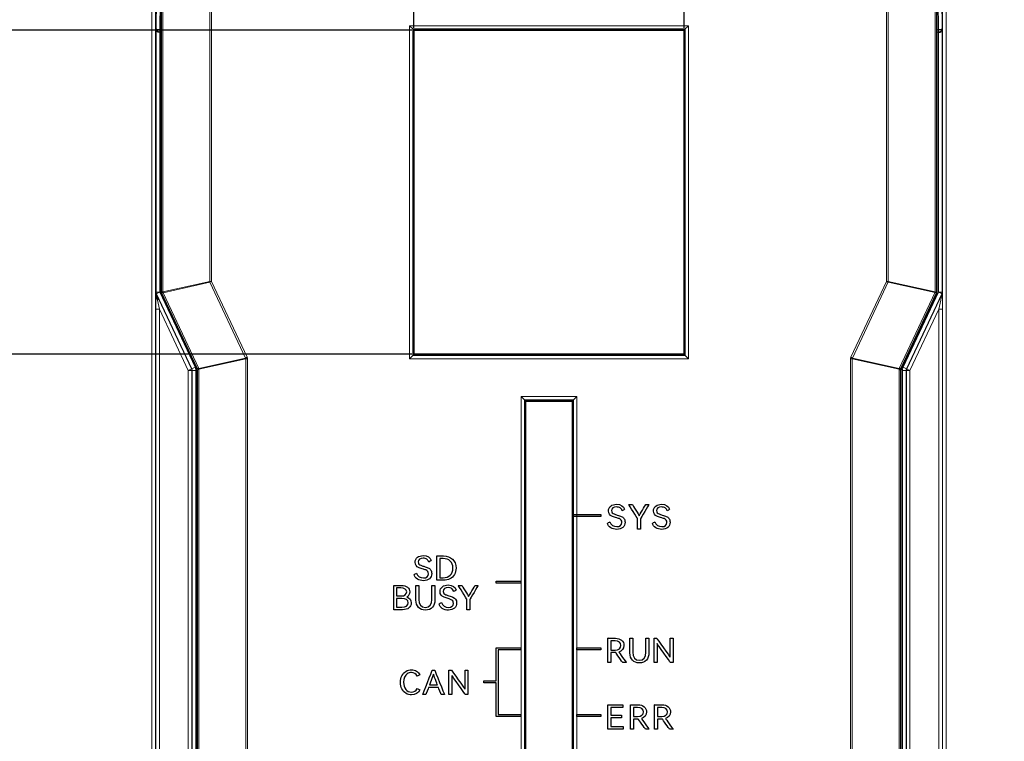
# Model space of a CAD drawing. Units: millimetres. Extents: x 34 to 454, y -15 to 282.
# Drawn here: x 178 to 206, y 135 to 155 of the extents above; entities that cross this region are included whole.
import ezdxf

# ---------------------------------------------------------------- set-up
doc = ezdxf.new("R2010")
doc.units = ezdxf.units.MM
doc.header["$MEASUREMENT"] = 0
doc.layers.add('图层0000', color=7, linetype='Continuous', lineweight=25)
doc.layers.add('标注', color=3, linetype='Continuous')
doc.dimstyles.get("Standard").update_dxf_attribs({"dimtxt": 0.18, "dimasz": 0.18, "dimexe": 0.18, "dimexo": 0.0625, "dimgap": 0.09, "dimtad": 1, "dimlfac": 2, "dimzin": 0, "dimdsep": 46, "dimtxsty": 'Standard', "dimcen": 0.09, "dimadec": 0, "dimazin": 0, "dimtfac": 1, "dimtdec": 4, "dimtofl": 0, "dimtmove": 0, "dimatfit": 3, "dimfxl": 1, "dimtolj": 1, "dimtzin": 0, "dimarcsym": 0})

# ---------------------------------------------------------------- blocks, each defined once
blk = doc.blocks.new('*D7')
at = {"layer": 'Defpoints', "color": 0}
for p in [(196.692, 161.659), (189.192, 154.453), (196.692, 154.453)]:
    blk.add_point(p, dxfattribs=at)
at = {"layer": '标注', "color": 0, "lineweight": -2}
for p, q in [((189.192, 154.515), (189.192, 161.839)), ((191.192, 161.659), (194.692, 161.659)), ((196.692, 154.516), (196.692, 161.839)), ((196.692, 161.659), (205.586, 161.659))]:
    blk.add_line(p, q, dxfattribs=at)
at = {"layer": '标注', "color": 0}
for points in [[(191.192, 161.993), (191.192, 161.326), (189.192, 161.659)], [(194.692, 161.326), (194.692, 161.993), (196.692, 161.659)]]:
    blk.add_solid(points, dxfattribs=at)
at = {"layer": '标注', "color": 0, "insert": (202.139, 163.014), "char_height": 2.5, "attachment_point": 5}
blk.add_mtext('\\A1;15.0', dxfattribs=at)
blk = doc.blocks.new('*D8')
at = {"layer": 'Defpoints', "color": 0}
for p in [(189.192, 154.453), (164.453, 145.453), (189.192, 145.453)]:
    blk.add_point(p, dxfattribs=at)
at = {"layer": '标注', "color": 0, "lineweight": -2}
for p, q in [((189.13, 154.453), (164.273, 154.453)), ((164.453, 152.453), (164.453, 147.453)), ((189.13, 145.453), (164.273, 145.453)), ((164.453, 145.453), (164.453, 136.559))]:
    blk.add_line(p, q, dxfattribs=at)
at = {"layer": '标注', "color": 0}
for points in [[(164.787, 152.453), (164.12, 152.453), (164.453, 154.453)], [(164.12, 147.453), (164.787, 147.453), (164.453, 145.453)]]:
    blk.add_solid(points, dxfattribs=at)
at = {"layer": '标注', "color": 0, "insert": (163.099, 140.006), "char_height": 2.5, "attachment_point": 5, "rotation": 90}
blk.add_mtext('\\A1;18.0', dxfattribs=at)

msp = doc.modelspace()

# ---------------------------------------------------------------- linework, layer by layer
at = {"color": 7, "lineweight": 13}
for p, q in [((181.916, 108.262), (181.916, 158.062)), ((182.016, 108.262), (182.016, 158.062)), ((182.219, 158.147), (182.219, 147.185)), ((203.665, 147.174), (203.665, 158.147)), ((203.874, 158.062), (203.874, 108.262)), ((203.974, 158.062), (203.974, 108.262)), ((183.52, 147.475), (183.52, 158.046)), ((183.567, 147.475), (183.567, 158.012)), ((202.316, 158.012), (202.316, 147.475)), ((202.364, 158.046), (202.364, 147.465)), ((182.021, 146.709), (182.021, 119.616)), ((182.121, 119.616), (182.121, 146.708)), ((203.769, 146.708), (203.769, 119.616)), ((203.869, 119.616), (203.869, 146.708)), ((184.52, 120.996), (184.52, 145.329)), ((184.567, 120.996), (184.567, 145.329)), ((201.316, 145.329), (201.316, 120.996)), ((201.364, 145.329), (201.364, 120.996)), ((182.923, 121.32), (182.923, 145.004)), ((183.023, 145.004), (183.023, 121.32)), ((183.032, 125.681), (183.032, 145.006)), ((183.132, 145.006), (183.132, 125.685)), ((183.219, 145.038), (183.219, 121.286)), ((202.665, 121.286), (202.665, 145.038)), ((202.758, 125.685), (202.758, 145.006)), ((202.858, 125.681), (202.858, 145.006)), ((202.867, 145.004), (202.867, 121.32)), ((202.967, 145.004), (202.967, 121.32)), ((192.167, 121.028), (192.167, 144.278)), ((193.717, 144.278), (193.717, 121.028))]:
    msp.add_line(p, q, dxfattribs=at)
at = {"color": 7, "lineweight": 35, "ltscale": 0.465659}
msp.add_line((182.167, 147.162), (182.167, 156.475), dxfattribs=at)
at = {"color": 7, "lineweight": 35, "ltscale": 0.464541}
msp.add_line((203.717, 156.475), (203.717, 147.185), dxfattribs=at)
at = {"color": 7, "lineweight": 13, "ltscale": 0.042501}
for p, q in [((182.04, 155.328), (182.032, 154.478)), ((203.858, 154.478), (203.851, 155.328))]:
    msp.add_line(p, q, dxfattribs=at)
at = {"color": 7, "lineweight": 13, "ltscale": 0.039572}
for p, q in [((182.133, 154.465), (182.14, 155.257)), ((203.751, 155.257), (203.758, 154.465))]:
    msp.add_line(p, q, dxfattribs=at)
at = {"color": 7, "lineweight": 13, "ltscale": 0.3875}
for p, q in [((189.067, 154.578), (196.817, 154.578)), ((196.817, 145.328), (189.067, 145.328))]:
    msp.add_line(p, q, dxfattribs=at)
at = {"color": 7, "lineweight": 13, "ltscale": 0.4625}
for p, q in [((189.067, 145.328), (189.067, 154.578)), ((196.817, 154.578), (196.817, 145.328))]:
    msp.add_line(p, q, dxfattribs=at)
at = {"color": 7, "lineweight": 35, "ltscale": 0.00707}
for p, q in [((189.067, 154.578), (189.167, 154.478)), ((189.067, 145.328), (189.167, 145.428))]:
    msp.add_line(p, q, dxfattribs=at)
at = {"color": 7, "lineweight": 35, "ltscale": 0.007071}
for p, q in [((196.717, 154.478), (196.817, 154.578)), ((196.717, 145.428), (196.817, 145.328)), ((192.267, 144.178), (192.167, 144.278)), ((193.617, 144.178), (193.717, 144.278))]:
    msp.add_line(p, q, dxfattribs=at)
at = {"color": 7, "lineweight": 13, "ltscale": 0.365074}
for p, q in [((182.032, 154.478), (182.032, 147.176)), ((203.858, 147.176), (203.858, 154.478))]:
    msp.add_line(p, q, dxfattribs=at)
at = {"color": 7, "lineweight": 13, "ltscale": 0.003535}
for p, q in [((182.132, 154.395), (182.133, 154.465)), ((203.758, 154.395), (203.758, 154.465))]:
    msp.add_line(p, q, dxfattribs=at)
at = {"color": 7, "lineweight": 13, "ltscale": 0.360932}
for p, q in [((182.132, 147.176), (182.132, 154.395)), ((203.758, 154.395), (203.758, 147.176))]:
    msp.add_line(p, q, dxfattribs=at)
at = {"color": 7, "lineweight": 13, "ltscale": 0.001735}
msp.add_line((182.167, 154.395), (182.132, 154.395), dxfattribs=at)
at = {"color": 7, "lineweight": 13, "ltscale": 0.001723}
msp.add_line((182.133, 154.465), (182.167, 154.465), dxfattribs=at)
at = {"color": 7, "lineweight": 35, "ltscale": 0.377501}
for p, q in [((196.717, 154.478), (189.167, 154.478)), ((189.167, 145.428), (196.717, 145.428))]:
    msp.add_line(p, q, dxfattribs=at)
at = {"color": 7, "lineweight": 35, "ltscale": 0.4525}
for p, q in [((189.167, 154.478), (189.167, 145.428)), ((196.717, 145.428), (196.717, 154.478))]:
    msp.add_line(p, q, dxfattribs=at)
at = {"color": 7, "lineweight": 35, "ltscale": 0.001757}
for p, q in [((189.167, 154.478), (189.192, 154.453)), ((192.267, 144.178), (192.292, 144.153))]:
    msp.add_line(p, q, dxfattribs=at)
at = {"color": 7, "lineweight": 35, "ltscale": 0.45}
for p, q in [((189.192, 154.453), (189.192, 145.453)), ((196.692, 145.453), (196.692, 154.453))]:
    msp.add_line(p, q, dxfattribs=at)
at = {"color": 7, "lineweight": 35, "ltscale": 0.375}
for p, q in [((196.692, 154.453), (189.192, 154.453)), ((189.192, 145.453), (196.692, 145.453))]:
    msp.add_line(p, q, dxfattribs=at)
at = {"color": 7, "lineweight": 35, "ltscale": 0.001756}
for p, q in [((196.717, 154.478), (196.692, 154.453)), ((189.192, 145.453), (189.167, 145.428))]:
    msp.add_line(p, q, dxfattribs=at)
at = {"color": 7, "lineweight": 13, "ltscale": 0.002028}
msp.add_line((203.717, 154.465), (203.758, 154.465), dxfattribs=at)
at = {"color": 7, "lineweight": 13, "ltscale": 0.00204}
msp.add_line((203.758, 154.395), (203.717, 154.395), dxfattribs=at)
at = {"color": 7, "lineweight": 13, "ltscale": 0.06663}
for p, q in [((182.219, 147.185), (183.52, 147.475)), ((183.524, 147.455), (182.224, 147.164)), ((184.52, 145.329), (183.219, 145.038)), ((202.665, 145.038), (201.364, 145.329))]:
    msp.add_line(p, q, dxfattribs=at)
at = {"color": 7, "lineweight": 13, "ltscale": 0.001575}
msp.add_line((183.52, 147.475), (183.551, 147.475), dxfattribs=at)
at = {"color": 7, "lineweight": 13, "ltscale": 0.002395}
for p, q in [((183.524, 147.455), (183.567, 147.475)), ((184.515, 145.349), (184.558, 145.37)), ((201.326, 145.37), (201.369, 145.349))]:
    msp.add_line(p, q, dxfattribs=at)
at = {"color": 7, "lineweight": 13, "ltscale": 0.116356}
msp.add_line((184.515, 145.349), (183.524, 147.455), dxfattribs=at)
at = {"color": 7, "lineweight": 13, "ltscale": 0.000819397}
msp.add_line((183.551, 147.475), (183.567, 147.475), dxfattribs=at)
at = {"color": 7, "lineweight": 13, "ltscale": 0.116357}
for p, q in [((184.558, 145.37), (183.567, 147.475)), ((202.316, 147.475), (201.326, 145.37)), ((182.224, 147.164), (183.215, 145.058))]:
    msp.add_line(p, q, dxfattribs=at)
at = {"color": 7, "lineweight": 13, "ltscale": 0.116891}
msp.add_line((202.364, 147.465), (201.369, 145.349), dxfattribs=at)
at = {"color": 7, "lineweight": 35, "ltscale": 0.002453}
msp.add_line((202.364, 147.465), (202.316, 147.475), dxfattribs=at)
at = {"color": 7, "lineweight": 35, "ltscale": 0.06663}
msp.add_line((203.665, 147.174), (202.364, 147.465), dxfattribs=at)
at = {"color": 7, "lineweight": 13, "ltscale": 0.01015}
for p, q in [((182.023, 147.174), (182.022, 146.971)), ((203.869, 146.971), (203.867, 147.174))]:
    msp.add_line(p, q, dxfattribs=at)
at = {"color": 7, "lineweight": 13, "ltscale": 0.000470697}
for p, q in [((182.032, 147.176), (182.023, 147.174)), ((203.867, 147.174), (203.858, 147.176)), ((183.032, 145.006), (183.023, 145.004)), ((202.858, 145.006), (202.867, 145.004))]:
    msp.add_line(p, q, dxfattribs=at)
at = {"color": 7, "lineweight": 13, "ltscale": 0.000556946}
for p, q in [((182.032, 147.176), (182.043, 147.176)), ((202.878, 145.004), (202.867, 145.004))]:
    msp.add_line(p, q, dxfattribs=at)
at = {"color": 7, "lineweight": 13, "ltscale": 0.000469041}
msp.add_line((182.032, 147.131), (182.042, 147.133), dxfattribs=at)
at = {"color": 7, "lineweight": 35, "ltscale": 0.008576}
msp.add_line((182.067, 146.963), (182.032, 147.131), dxfattribs=at)
at = {"color": 7, "lineweight": 13, "ltscale": 0.115191}
for p, q in [((183.013, 145.047), (182.032, 147.131)), ((202.777, 145.091), (203.758, 147.176)), ((203.849, 147.133), (202.868, 145.049)), ((202.877, 145.047), (203.858, 147.131))]:
    msp.add_line(p, q, dxfattribs=at)
at = {"color": 7, "lineweight": 13, "ltscale": 0.000708514}
msp.add_line((182.042, 147.133), (182.054, 147.139), dxfattribs=at)
at = {"color": 7, "lineweight": 13, "ltscale": 0.115192}
for p, q in [((183.023, 145.049), (182.042, 147.133)), ((182.132, 147.176), (183.113, 145.091))]:
    msp.add_line(p, q, dxfattribs=at)
at = {"color": 7, "lineweight": 13, "ltscale": 0.004442}
for p, q in [((182.043, 147.176), (182.132, 147.176)), ((202.967, 145.004), (202.878, 145.004))]:
    msp.add_line(p, q, dxfattribs=at)
at = {"color": 7, "lineweight": 13, "ltscale": 0.004292}
for p, q in [((182.054, 147.139), (182.132, 147.176)), ((203.758, 147.176), (203.844, 147.176)), ((202.967, 145.004), (202.89, 145.041))]:
    msp.add_line(p, q, dxfattribs=at)
at = {"color": 7, "lineweight": 35, "ltscale": 0.002212}
msp.add_line((182.21, 147.172), (182.167, 147.162), dxfattribs=at)
at = {"color": 7, "lineweight": 35, "ltscale": 0.116309}
msp.add_line((183.157, 145.057), (182.167, 147.162), dxfattribs=at)
at = {"color": 7, "lineweight": 35, "ltscale": 0.000775531}
msp.add_line((182.219, 147.185), (182.21, 147.172), dxfattribs=at)
at = {"color": 7, "lineweight": 35, "ltscale": 0.00043536}
msp.add_line((182.218, 147.168), (182.21, 147.172), dxfattribs=at)
at = {"color": 7, "lineweight": 35, "ltscale": 0.000338787}
msp.add_line((182.224, 147.164), (182.218, 147.168), dxfattribs=at)
at = {"color": 7, "lineweight": 13, "ltscale": 0.116892}
msp.add_line((202.669, 145.058), (203.665, 147.174), dxfattribs=at)
at = {"color": 7, "lineweight": 35, "ltscale": 0.115191}
msp.add_line((203.707, 147.142), (202.726, 145.057), dxfattribs=at)
at = {"color": 7, "lineweight": 35, "ltscale": 0.002547}
msp.add_line((203.715, 147.163), (203.665, 147.174), dxfattribs=at)
at = {"color": 7, "lineweight": 13, "ltscale": 0.004444}
msp.add_line((203.758, 147.176), (203.838, 147.138), dxfattribs=at)
at = {"color": 7, "lineweight": 13, "ltscale": 0.008575}
msp.add_line((203.858, 147.131), (203.823, 146.963), dxfattribs=at)
at = {"color": 7, "lineweight": 13, "ltscale": 0.000556643}
msp.add_line((203.838, 147.138), (203.849, 147.133), dxfattribs=at)
at = {"color": 7, "lineweight": 13, "ltscale": 0.000708008}
msp.add_line((203.844, 147.176), (203.858, 147.176), dxfattribs=at)
at = {"color": 7, "lineweight": 13, "ltscale": 0.00047053}
for p, q in [((203.849, 147.133), (203.858, 147.131)), ((183.013, 145.047), (183.023, 145.049)), ((202.868, 145.049), (202.877, 145.047))]:
    msp.add_line(p, q, dxfattribs=at)
at = {"color": 7, "lineweight": 13, "ltscale": 0.000540926}
msp.add_line((182.022, 146.971), (182.021, 146.96), dxfattribs=at)
at = {"color": 7, "lineweight": 13, "ltscale": 0.012555}
msp.add_line((182.021, 146.96), (182.021, 146.709), dxfattribs=at)
at = {"color": 7, "lineweight": 13, "ltscale": 0.000552897}
msp.add_line((182.07, 146.953), (182.067, 146.963), dxfattribs=at)
at = {"color": 7, "lineweight": 13, "ltscale": 0.012505}
msp.add_line((182.121, 146.708), (182.07, 146.953), dxfattribs=at)
at = {"color": 7, "lineweight": 13, "ltscale": 0.012504}
msp.add_line((203.821, 146.953), (203.769, 146.708), dxfattribs=at)
at = {"color": 7, "lineweight": 13, "ltscale": 0.000551837}
msp.add_line((203.823, 146.963), (203.821, 146.953), dxfattribs=at)
at = {"color": 7, "lineweight": 13, "ltscale": 0.000540924}
msp.add_line((203.869, 146.96), (203.869, 146.971), dxfattribs=at)
at = {"color": 7, "lineweight": 13, "ltscale": 0.01261}
msp.add_line((203.869, 146.708), (203.869, 146.96), dxfattribs=at)
at = {"color": 7, "lineweight": 13, "ltscale": 0.005}
for p, q in [((182.121, 146.708), (182.021, 146.708)), ((183.013, 145.047), (182.923, 145.004)), ((183.023, 145.049), (183.113, 145.091)), ((202.858, 145.006), (202.758, 145.006)), ((202.868, 145.049), (202.777, 145.091))]:
    msp.add_line(p, q, dxfattribs=at)
at = {"color": 7, "lineweight": 13, "ltscale": 0.094146}
msp.add_line((182.923, 145.004), (182.121, 146.708), dxfattribs=at)
at = {"color": 7, "lineweight": 13, "ltscale": 0.094147}
msp.add_line((202.967, 145.004), (203.769, 146.708), dxfattribs=at)
at = {"color": 7, "lineweight": 13, "ltscale": 0.004999}
for p, q in [((203.769, 146.708), (203.869, 146.708)), ((183.132, 145.006), (183.032, 145.006))]:
    msp.add_line(p, q, dxfattribs=at)
at = {"color": 7, "lineweight": 13, "ltscale": 0.066629}
for p, q in [((183.215, 145.058), (184.515, 145.349)), ((201.369, 145.349), (202.669, 145.058))]:
    msp.add_line(p, q, dxfattribs=at)
at = {"color": 7, "lineweight": 13, "ltscale": 0.002394}
for p, q in [((184.52, 145.329), (184.567, 145.329)), ((201.364, 145.329), (201.316, 145.329))]:
    msp.add_line(p, q, dxfattribs=at)
at = {"color": 7, "lineweight": 35, "ltscale": 0.001755}
for p, q in [((196.692, 145.453), (196.717, 145.428)), ((193.592, 144.153), (193.617, 144.178))]:
    msp.add_line(p, q, dxfattribs=at)
at = {"color": 7, "lineweight": 13, "ltscale": 0.001669}
msp.add_line((182.923, 145.004), (182.956, 145.004), dxfattribs=at)
at = {"color": 7, "lineweight": 13, "ltscale": 0.003331}
msp.add_line((182.956, 145.004), (183.023, 145.004), dxfattribs=at)
at = {"color": 7, "lineweight": 13, "ltscale": 0.002855}
for p, q in [((183.215, 145.058), (183.157, 145.057)), ((202.665, 145.038), (202.717, 145.015)), ((202.726, 145.057), (202.669, 145.058))]:
    msp.add_line(p, q, dxfattribs=at)
at = {"color": 7, "lineweight": 35}
for p, q in [((183.167, 145.015), (183.167, 121.31)), ((202.717, 121.31), (202.717, 145.015)), ((192.267, 144.178), (192.267, 121.128)), ((192.292, 144.153), (192.292, 121.153)), ((193.592, 121.153), (193.592, 144.153)), ((193.617, 121.128), (193.617, 144.178))]:
    msp.add_line(p, q, dxfattribs=at)
at = {"color": 7, "lineweight": 13, "ltscale": 0.000706809}
msp.add_line((202.89, 145.041), (202.877, 145.047), dxfattribs=at)
at = {"color": 7, "lineweight": 13, "ltscale": 0.077501}
msp.add_line((192.167, 144.278), (193.717, 144.278), dxfattribs=at)
at = {"color": 7, "lineweight": 35, "ltscale": 0.0675}
msp.add_line((193.617, 144.178), (192.267, 144.178), dxfattribs=at)
at = {"color": 7, "lineweight": 35, "ltscale": 0.065001}
msp.add_line((193.592, 144.153), (192.292, 144.153), dxfattribs=at)
at = {"color": 7, "lineweight": 35}
for points in [[(182.132, 154.395), (182.086, 154.404), (182.05, 154.431), (182.032, 154.478)], [(182.032, 154.478), (182.033, 154.476), (182.034, 154.476), (182.037, 154.474), (182.069, 154.468), (182.133, 154.465)], [(203.758, 154.465), (203.832, 154.47), (203.853, 154.474), (203.857, 154.476), (203.857, 154.476), (203.858, 154.478)], [(203.858, 154.478), (203.851, 154.447), (203.83, 154.42), (203.797, 154.402), (203.758, 154.395)]]:
    msp.add_lwpolyline(points, dxfattribs=at)
at = {"color": 7, "lineweight": 13}
msp.add_lwpolyline([(183.219, 145.038), (183.181, 145.024), (183.17, 145.018), (183.167, 145.015)], dxfattribs=at)
at = {"color": 7, "lineweight": 35}
for centre, start, end in [((203.617, 147.185), 334.7989, 0.0001), ((183.067, 145.015), 0, 25.2011), ((202.817, 145.015), 154.7989, 180)]:
    msp.add_arc(centre, 0.1, start, end, dxfattribs=at)
at = {"color": 7, "lineweight": 13}
for centre, radius, start, end in [((184.492, 145.333), 0.0277, 350.4895, 34.733), ((184.474, 145.329), 0.0936, 359.8336, 25.6204), ((201.41, 145.329), 0.0936, 154.6359, 180.4227), ((201.392, 145.333), 0.0277, 145.2417, 189.5309), ((182.932, 145.006), 0.1, 0.001, 25.2001), ((182.931, 145.006), 0.201, 0.0541, 25.0911), ((202.959, 145.006), 0.201, 154.853, 179.89), ((202.958, 145.006), 0.1, 154.7991, 180.0018)]:
    msp.add_arc(centre, radius, start, end, dxfattribs=at)
for centre, major_axis, ratio, start_param, end_param in [((183.567, 147.475), (0.0218, -0.0976), 0.46989, 4.607735, 4.817043), ((182.132, 147.176), (0.0218, -0.0976), 0.99996, 4.492476, 4.932302), ((203.758, 147.176), (0.0218, 0.0976), 0.99996, 4.492476, 4.932302), ((203.767, 147.174), (-0.0218, -0.0976), 0.99996, 1.350884, 1.790709), ((182.923, 145.004), (0.0218, -0.0976), 0.99996, 1.350884, 1.790709), ((183.171, 145.038), (0.0218, -0.0976), 0.46989, 1.466142, 1.67545), ((202.713, 145.038), (0.0218, 0.0976), 0.46989, 1.466142, 1.67545), ((202.967, 145.004), (0.0218, 0.0976), 0.99996, 1.350884, 1.790709)]:
    msp.add_ellipse(centre, major_axis=major_axis, ratio=ratio, start_param=start_param, end_param=end_param, dxfattribs=at)
at = {"color": 7, "lineweight": 35}
msp.add_ellipse((182.123, 147.174), major_axis=(0.0218, -0.0976), ratio=0.99996, start_param=4.492476, end_param=4.932302, dxfattribs=at)
at = {"layer": '图层0000', "color": 7, "linetype": 'Continuous', "lineweight": 25}
for p, q in [((193.592, 140.979), (193.592, 140.978)), ((193.592, 139.129), (193.592, 139.128)), ((193.592, 137.279), (193.592, 137.278)), ((193.592, 135.429), (193.592, 135.428))]:
    msp.add_line(p, q, dxfattribs=at)
msp.add_arc((189.126, 136.243), 0.173, 268.4256, 336.0303, dxfattribs=at)
for points, knots in [([(194.63, 140.799), (194.63, 140.799), (194.663, 140.714), (194.728, 140.667), (194.826, 140.667), (194.915, 140.667), (194.966, 140.708), (194.966, 140.779), (194.966, 140.835), (194.931, 140.87), (194.864, 140.898), (194.835, 140.909), (194.75, 140.934), (194.714, 140.947), (194.635, 140.981), (194.592, 141.026), (194.592, 141.219), (194.691, 141.289), (194.82, 141.289), (194.941, 141.289), (195.016, 141.23), (195.042, 141.148)], [0.1875, 0.1875, 0.1875, 0.1875, 0.1875, 0.25, 0.25, 0.25, 0.3125, 0.3125, 0.3125, 0.375, 0.375, 0.40625, 0.40625, 0.4375, 0.4375, 0.5, 0.5, 0.59375, 0.59375, 0.59375, 0.65625, 0.65625, 0.65625, 0.65625]), ([(194.976, 141.11), (194.963, 141.139), (194.942, 141.168), (194.892, 141.204), (194.859, 141.214), (194.734, 141.214), (194.679, 141.173), (194.679, 141.111), (194.679, 141.064), (194.711, 141.034), (194.772, 141.01), (194.802, 141), (194.838, 140.989), (194.884, 140.976), (194.921, 140.963), (194.978, 140.937), (195.003, 140.917), (195.043, 140.866), (195.053, 140.831), (195.053, 140.789)], [0.6875, 0.6875, 0.6875, 0.6875, 0.71875, 0.71875, 0.75, 0.75, 0.8125, 0.8125, 0.8125, 0.875, 0.875, 0.90625, 0.90625, 0.90625, 0.9375, 0.9375, 0.96875, 0.96875, 1, 1, 1, 1]), ([(195.88, 140.799), (195.88, 140.799), (195.913, 140.714), (195.978, 140.667), (196.076, 140.667), (196.165, 140.667), (196.216, 140.708), (196.216, 140.779), (196.216, 140.835), (196.181, 140.87), (196.114, 140.898), (196.085, 140.909), (196, 140.934), (195.964, 140.947), (195.885, 140.981), (195.842, 141.026), (195.842, 141.219), (195.941, 141.289), (196.07, 141.289), (196.191, 141.289), (196.266, 141.23), (196.292, 141.148)], [0.1875, 0.1875, 0.1875, 0.1875, 0.1875, 0.25, 0.25, 0.25, 0.3125, 0.3125, 0.3125, 0.375, 0.375, 0.40625, 0.40625, 0.4375, 0.4375, 0.5, 0.5, 0.59375, 0.59375, 0.59375, 0.65625, 0.65625, 0.65625, 0.65625]), ([(196.226, 141.11), (196.213, 141.139), (196.191, 141.168), (196.142, 141.204), (196.109, 141.214), (195.984, 141.214), (195.929, 141.173), (195.929, 141.111), (195.929, 141.087), (195.936, 141.068), (195.95, 141.053)], [0.6875, 0.6875, 0.6875, 0.6875, 0.71875, 0.71875, 0.75, 0.75, 0.8125, 0.8125, 0.8125, 0.84375, 0.84375, 0.84375, 0.84375]), ([(195.95, 141.053), (195.962, 141.04), (195.981, 141.026), (196.022, 141.01), (196.051, 141), (196.088, 140.989), (196.134, 140.976), (196.171, 140.963), (196.228, 140.937), (196.253, 140.917), (196.293, 140.866), (196.303, 140.831), (196.303, 140.789)], [0.84375, 0.84375, 0.84375, 0.84375, 0.875, 0.875, 0.90625, 0.90625, 0.90625, 0.9375, 0.9375, 0.96875, 0.96875, 1, 1, 1, 1]), ([(195.053, 140.789), (195.053, 140.672), (194.967, 140.591), (194.825, 140.591), (194.693, 140.591), (194.593, 140.658), (194.563, 140.76)], [0, 0, 0, 0, 0.09375, 0.09375, 0.09375, 0.15625, 0.15625, 0.15625, 0.15625]), ([(196.303, 140.789), (196.303, 140.672), (196.217, 140.591), (196.075, 140.591), (195.943, 140.591), (195.843, 140.658), (195.813, 140.76)], [0, 0, 0, 0, 0.09375, 0.09375, 0.09375, 0.15625, 0.15625, 0.15625, 0.15625]), ([(189.26, 139.374), (189.26, 139.374), (189.293, 139.289), (189.359, 139.242), (189.456, 139.242), (189.545, 139.242), (189.596, 139.284), (189.596, 139.354), (189.596, 139.411), (189.56, 139.445), (189.495, 139.473), (189.465, 139.484), (189.38, 139.509), (189.344, 139.522), (189.265, 139.556), (189.222, 139.601), (189.222, 139.795), (189.321, 139.864), (189.45, 139.864), (189.571, 139.864), (189.646, 139.805), (189.672, 139.724)], [0.1875, 0.1875, 0.1875, 0.1875, 0.1875, 0.25, 0.25, 0.25, 0.3125, 0.3125, 0.3125, 0.375, 0.375, 0.40625, 0.40625, 0.4375, 0.4375, 0.5, 0.5, 0.59375, 0.59375, 0.59375, 0.65625, 0.65625, 0.65625, 0.65625]), ([(189.606, 139.685), (189.593, 139.715), (189.571, 139.744), (189.523, 139.78), (189.489, 139.789), (189.364, 139.789), (189.309, 139.749), (189.309, 139.686), (189.309, 139.639), (189.341, 139.609), (189.402, 139.585), (189.432, 139.575), (189.468, 139.565), (189.514, 139.551), (189.551, 139.538), (189.608, 139.512), (189.633, 139.492), (189.673, 139.441), (189.683, 139.407), (189.683, 139.364)], [0.6875, 0.6875, 0.6875, 0.6875, 0.71875, 0.71875, 0.75, 0.75, 0.8125, 0.8125, 0.8125, 0.875, 0.875, 0.90625, 0.90625, 0.90625, 0.9375, 0.9375, 0.96875, 0.96875, 1, 1, 1, 1]), ([(190.001, 139.249), (190.086, 139.249), (190.152, 139.273), (190.248, 139.365), (190.272, 139.431), (190.272, 139.601), (190.248, 139.665), (190.151, 139.758), (190.084, 139.781), (190.001, 139.781)], [0, 0, 0, 0, 0.1428571, 0.1428571, 0.2857143, 0.2857143, 0.4285714, 0.4285714, 0.5714286, 0.5714286, 0.5714286, 0.5714286]), ([(190.012, 139.853), (190.21, 139.853), (190.359, 139.728), (190.359, 139.374), (190.265, 139.219), (190.077, 139.176), (190.012, 139.176)], [0, 0, 0, 0, 0.3333333, 0.3333333, 0.5555556, 0.6666667, 0.6666667, 0.6666667, 0.6666667]), ([(189.683, 139.364), (189.683, 139.248), (189.597, 139.166), (189.455, 139.166), (189.323, 139.166), (189.223, 139.233), (189.193, 139.335)], [0, 0, 0, 0, 0.09375, 0.09375, 0.09375, 0.15625, 0.15625, 0.15625, 0.15625]), ([(188.628, 139.036), (188.631, 139.036), (188.635, 139.036), (188.841, 139.036), (188.841, 139.036), (188.984, 139.036), (189.075, 138.964), (189.075, 138.853), (189.075, 138.788), (189.046, 138.742), (188.989, 138.715)], [0.5, 0.5, 0.5, 0.5, 0.5, 0.6, 0.6, 0.6, 0.9, 0.9, 0.9, 1, 1, 1, 1]), ([(188.71, 138.741), (188.714, 138.741), (188.717, 138.741), (188.828, 138.741), (188.828, 138.741), (188.93, 138.741), (188.989, 138.783), (188.989, 138.924), (188.927, 138.963), (188.828, 138.963), (188.828, 138.963), (188.715, 138.963), (188.71, 138.963)], [0.1428571, 0.1428571, 0.1428571, 0.1428571, 0.1428572, 0.2857143, 0.2857143, 0.2857143, 0.5714286, 0.5714286, 0.8571429, 0.8571429, 0.8571429, 1, 1, 1, 1]), ([(189.774, 139.036), (189.774, 139.033), (189.774, 139.03), (189.774, 138.633), (189.774, 138.633), (189.774, 138.462), (189.674, 138.349), (189.509, 138.349), (189.426, 138.349), (189.296, 138.401), (189.246, 138.545), (189.246, 138.626), (189.246, 138.63), (189.246, 138.633)], [0.0666667, 0.0666667, 0.0666667, 0.0666667, 0.0666667, 0.1333333, 0.1333333, 0.1333333, 0.3333333, 0.3333333, 0.3333333, 0.4, 0.4666667, 0.4666667, 0.4666667, 0.4666667, 0.4666667, 0.4666667]), ([(189.328, 139.036), (189.328, 139.033), (189.328, 139.03), (189.328, 138.646), (189.328, 138.646), (189.328, 138.505), (189.391, 138.425), (189.627, 138.425), (189.691, 138.503), (189.691, 138.646), (189.691, 138.646), (189.691, 139.031), (189.691, 139.036)], [0.6, 0.6, 0.6, 0.6, 0.6, 0.6666667, 0.6666667, 0.6666667, 0.8, 0.8, 0.9333333, 0.9333333, 0.9333333, 1, 1, 1, 1]), ([(189.953, 138.557), (189.953, 138.557), (189.986, 138.472), (190.052, 138.425), (190.149, 138.425), (190.238, 138.425), (190.29, 138.467), (190.29, 138.537), (190.29, 138.594), (190.254, 138.628), (190.188, 138.656), (190.158, 138.667), (190.073, 138.692), (190.037, 138.705), (189.959, 138.739), (189.915, 138.784), (189.915, 138.978), (190.014, 139.047), (190.144, 139.047), (190.264, 139.047), (190.34, 138.988), (190.366, 138.907)], [0.1875, 0.1875, 0.1875, 0.1875, 0.1875, 0.25, 0.25, 0.25, 0.3125, 0.3125, 0.3125, 0.375, 0.375, 0.40625, 0.40625, 0.4375, 0.4375, 0.5, 0.5, 0.59375, 0.59375, 0.59375, 0.65625, 0.65625, 0.65625, 0.65625]), ([(190.299, 138.868), (190.299, 138.868), (190.271, 138.933), (190.224, 138.973), (190.057, 138.973), (190.002, 138.932), (190.002, 138.869), (190.002, 138.846), (190.009, 138.826), (190.023, 138.812)], [0.6875, 0.6875, 0.6875, 0.6875, 0.6875, 0.75, 0.75, 0.8125, 0.8125, 0.8125, 0.84375, 0.84375, 0.84375, 0.84375]), ([(192.163, 139.099), (192.163, 139.099), (191.985, 139.099), (191.656, 139.099), (191.478, 139.099)], [0.4, 0.4, 0.4, 0.4, 0.4, 0.6, 0.6, 0.6, 0.6]), ([(188.855, 138.432), (188.971, 138.432), (189.028, 138.475), (189.028, 138.627), (188.969, 138.673), (188.855, 138.673)], [0, 0, 0, 0, 0.2857143, 0.2857143, 0.5714286, 0.5714286, 0.5714286, 0.5714286]), ([(188.989, 138.715), (189.073, 138.691), (189.115, 138.636), (189.115, 138.551), (189.115, 138.43), (189.029, 138.359), (188.87, 138.359)], [0, 0, 0, 0, 0.1, 0.1, 0.1, 0.3, 0.3, 0.3, 0.3]), ([(190.023, 138.812), (190.036, 138.798), (190.055, 138.784), (190.096, 138.768), (190.125, 138.758), (190.161, 138.748), (190.207, 138.734), (190.245, 138.721), (190.33, 138.682), (190.377, 138.632), (190.377, 138.547)], [0.84375, 0.84375, 0.84375, 0.84375, 0.875, 0.875, 0.90625, 0.90625, 0.90625, 0.9375, 0.9375, 1, 1, 1, 1]), ([(190.377, 138.547), (190.377, 138.431), (190.291, 138.349), (190.148, 138.349), (190.082, 138.349), (190.025, 138.365), (189.933, 138.426), (189.901, 138.467), (189.887, 138.519)], [0, 0, 0, 0, 0.09375, 0.09375, 0.09375, 0.125, 0.125, 0.15625, 0.15625, 0.15625, 0.15625]), ([(194.578, 137.568), (194.581, 137.568), (194.585, 137.568), (194.786, 137.568), (194.786, 137.568), (194.925, 137.568), (195.024, 137.486), (195.024, 137.367), (195.024, 137.278), (194.97, 137.211), (194.881, 137.182)], [0.5, 0.5, 0.5, 0.5, 0.5, 0.5714286, 0.5714286, 0.5714286, 0.7857143, 0.7857143, 0.7857143, 0.9285714, 0.9285714, 0.9285714, 0.9285714]), ([(195.716, 137.568), (195.716, 137.565), (195.716, 137.561), (195.716, 137.165), (195.716, 137.165), (195.716, 136.994), (195.616, 136.881), (195.451, 136.881), (195.369, 136.881), (195.239, 136.932), (195.188, 137.077), (195.188, 137.158), (195.188, 137.161), (195.188, 137.165)], [0.0666667, 0.0666667, 0.0666667, 0.0666667, 0.0666667, 0.1333333, 0.1333333, 0.1333333, 0.3333333, 0.3333333, 0.3333333, 0.4, 0.4666667, 0.4666667, 0.4666667, 0.4666667, 0.4666667, 0.4666667]), ([(195.27, 137.568), (195.27, 137.565), (195.27, 137.561), (195.27, 137.178), (195.27, 137.178), (195.27, 137.037), (195.333, 136.957), (195.57, 136.957), (195.634, 137.035), (195.634, 137.178), (195.634, 137.178), (195.634, 137.563), (195.634, 137.568)], [0.6, 0.6, 0.6, 0.6, 0.6, 0.6666667, 0.6666667, 0.6666667, 0.8, 0.8, 0.9333333, 0.9333333, 0.9333333, 1, 1, 1, 1]), ([(191.478, 136.385), (191.478, 136.39), (191.478, 136.899), (191.478, 137.292), (191.478, 137.297)], [0.25, 0.25, 0.25, 0.25, 0.25000001, 0.33333333, 0.33333333, 0.33333333, 0.33333333]), ([(191.478, 137.297), (191.478, 137.297), (191.656, 137.297), (191.984, 137.297), (192.163, 137.297)], [0.33333334, 0.33333334, 0.33333334, 0.33333334, 0.33333334, 0.41666667, 0.41666667, 0.41666667, 0.41666667]), ([(194.66, 137.241), (194.664, 137.241), (194.667, 137.241), (194.776, 137.241), (194.776, 137.241), (194.881, 137.241), (194.937, 137.291), (194.937, 137.444), (194.879, 137.496), (194.776, 137.496), (194.776, 137.496), (194.665, 137.496), (194.66, 137.496)], [0.1428571, 0.1428571, 0.1428571, 0.1428571, 0.1428572, 0.2857143, 0.2857143, 0.2857143, 0.5714286, 0.5714286, 0.8571429, 0.8571429, 0.8571429, 1, 1, 1, 1]), ([(194.794, 137.169), (194.793, 137.169), (194.792, 137.169), (194.788, 137.169), (194.787, 137.169), (194.786, 137.169)], [0.14285714, 0.14285714, 0.14285714, 0.14285714, 0.14285715, 0.21428571, 0.21428572, 0.21428572, 0.21428572, 0.21428572]), ([(189.351, 136.134), (189.351, 136.134), (189.313, 136.046), (189.186, 135.966), (189.014, 136.009), (188.874, 136.098), (188.816, 136.208), (188.816, 136.479), (188.874, 136.59), (189.014, 136.678), (189.066, 136.692), (189.181, 136.692), (189.222, 136.68), (189.302, 136.631), (189.332, 136.596), (189.351, 136.553)], [0.1, 0.1, 0.1, 0.1, 0.1, 0.2, 0.25, 0.25, 0.35, 0.35, 0.45, 0.45, 0.5, 0.5, 0.55, 0.55, 0.6, 0.6, 0.6, 0.6]), ([(189.284, 136.514), (189.284, 136.514), (189.25, 136.582), (189.196, 136.616), (189.122, 136.616), (189.079, 136.616), (189.04, 136.605), (188.94, 136.537), (188.903, 136.451), (188.903, 136.183), (188.992, 136.07), (189.122, 136.07)], [0.65, 0.65, 0.65, 0.65, 0.65, 0.7, 0.7, 0.7, 0.75, 0.75, 0.85, 0.85, 1, 1, 1, 1]), ([(195.204, 135.72), (195.208, 135.72), (195.211, 135.72), (195.412, 135.72), (195.412, 135.72), (195.551, 135.72), (195.65, 135.638), (195.65, 135.52), (195.65, 135.431), (195.596, 135.363), (195.508, 135.335)], [0.5, 0.5, 0.5, 0.5, 0.5, 0.5714286, 0.5714286, 0.5714286, 0.7857143, 0.7857143, 0.7857143, 0.9285714, 0.9285714, 0.9285714, 0.9285714]), ([(195.287, 135.393), (195.29, 135.393), (195.293, 135.393), (195.402, 135.393), (195.402, 135.393), (195.507, 135.393), (195.563, 135.443), (195.563, 135.596), (195.505, 135.648), (195.402, 135.648), (195.402, 135.648), (195.292, 135.648), (195.287, 135.648)], [0.1428571, 0.1428571, 0.1428571, 0.1428571, 0.1428572, 0.2857143, 0.2857143, 0.2857143, 0.5714286, 0.5714286, 0.8571429, 0.8571429, 0.8571429, 1, 1, 1, 1]), ([(195.873, 135.72), (195.877, 135.72), (195.88, 135.72), (196.081, 135.72), (196.081, 135.72), (196.22, 135.72), (196.319, 135.638), (196.319, 135.52), (196.319, 135.431), (196.265, 135.363), (196.176, 135.335)], [0.5, 0.5, 0.5, 0.5, 0.5, 0.5714286, 0.5714286, 0.5714286, 0.7857143, 0.7857143, 0.7857143, 0.9285714, 0.9285714, 0.9285714, 0.9285714]), ([(195.955, 135.393), (195.959, 135.393), (195.962, 135.393), (196.071, 135.393), (196.071, 135.393), (196.176, 135.393), (196.232, 135.443), (196.232, 135.596), (196.174, 135.648), (196.071, 135.648), (196.071, 135.648), (195.96, 135.648), (195.955, 135.648)], [0.1428571, 0.1428571, 0.1428571, 0.1428571, 0.1428572, 0.2857143, 0.2857143, 0.2857143, 0.5714286, 0.5714286, 0.8571429, 0.8571429, 0.8571429, 1, 1, 1, 1]), ([(192.163, 135.395), (192.163, 135.395), (191.984, 135.395), (191.656, 135.395), (191.478, 135.395)], [0.83333334, 0.83333334, 0.83333334, 0.83333334, 0.83333334, 0.91666667, 0.91666667, 0.91666667, 0.91666667]), ([(195.421, 135.321), (195.419, 135.321), (195.418, 135.321), (195.414, 135.321), (195.413, 135.321), (195.412, 135.321)], [0.14285714, 0.14285714, 0.14285714, 0.14285714, 0.14285715, 0.21428571, 0.21428572, 0.21428572, 0.21428572, 0.21428572]), ([(196.09, 135.321), (196.088, 135.321), (196.087, 135.321), (196.083, 135.321), (196.082, 135.321), (196.081, 135.321)], [0.14285714, 0.14285714, 0.14285714, 0.14285714, 0.14285715, 0.21428571, 0.21428572, 0.21428572, 0.21428572, 0.21428572])]:
    msp.add_open_spline(points, degree=3, knots=knots, dxfattribs=at)
for points in [[(195.042, 141.148), (195.038, 141.146), (194.98, 141.112), (194.976, 141.11)], [(195.401, 140.89), (195.399, 140.895), (195.162, 141.275), (195.159, 141.279)], [(195.159, 141.279), (195.164, 141.279), (195.252, 141.279), (195.257, 141.279)], [(195.257, 141.279), (195.26, 141.275), (195.445, 140.975), (195.448, 140.971)], [(195.448, 140.971), (195.45, 140.975), (195.624, 141.274), (195.626, 141.279)], [(195.716, 141.279), (195.713, 141.274), (195.486, 140.892), (195.484, 140.888)], [(195.626, 141.279), (195.631, 141.279), (195.711, 141.279), (195.716, 141.279)], [(196.292, 141.148), (196.288, 141.146), (196.23, 141.112), (196.226, 141.11)], [(193.613, 141.004), (193.618, 141.004), (194.372, 141.004), (194.377, 141.004)], [(193.613, 140.952), (193.613, 140.957), (193.613, 140.999), (193.613, 141.004)], [(194.377, 140.952), (194.372, 140.952), (193.618, 140.952), (193.613, 140.952)], [(194.377, 141.004), (194.377, 140.999), (194.377, 140.957), (194.377, 140.952)], [(195.401, 140.601), (195.401, 140.606), (195.401, 140.885), (195.401, 140.89)], [(195.484, 140.888), (195.484, 140.883), (195.484, 140.606), (195.484, 140.601)], [(194.563, 140.76), (194.568, 140.763), (194.626, 140.796), (194.63, 140.799)], [(195.484, 140.601), (195.479, 140.601), (195.406, 140.601), (195.401, 140.601)], [(195.813, 140.76), (195.818, 140.763), (195.875, 140.796), (195.88, 140.799)], [(189.827, 139.176), (189.827, 139.181), (189.827, 139.848), (189.827, 139.853)], [(189.827, 139.853), (189.832, 139.853), (190.007, 139.853), (190.012, 139.853)], [(190.001, 139.781), (189.996, 139.781), (189.914, 139.781), (189.909, 139.781)], [(189.909, 139.781), (189.909, 139.776), (189.909, 139.254), (189.909, 139.249)], [(189.672, 139.724), (189.668, 139.721), (189.61, 139.687), (189.606, 139.685)], [(189.193, 139.335), (189.198, 139.338), (189.256, 139.372), (189.26, 139.374)], [(189.909, 139.249), (189.914, 139.249), (189.996, 139.249), (190.001, 139.249)], [(188.628, 138.359), (188.628, 138.364), (188.628, 139.031), (188.628, 139.036)], [(188.71, 138.963), (188.71, 138.958), (188.71, 138.746), (188.71, 138.741)], [(189.246, 138.633), (189.246, 138.638), (189.246, 139.031), (189.246, 139.036)], [(189.246, 139.036), (189.251, 139.036), (189.323, 139.036), (189.328, 139.036)], [(189.691, 139.036), (189.696, 139.036), (189.769, 139.036), (189.774, 139.036)], [(190.012, 139.176), (190.007, 139.176), (189.832, 139.176), (189.827, 139.176)], [(190.663, 138.649), (190.661, 138.653), (190.424, 139.033), (190.421, 139.037)], [(190.421, 139.037), (190.426, 139.037), (190.514, 139.037), (190.519, 139.037)], [(190.519, 139.037), (190.522, 139.033), (190.707, 138.734), (190.71, 138.729)], [(190.71, 138.729), (190.712, 138.734), (190.886, 139.033), (190.888, 139.037)], [(190.978, 139.037), (190.975, 139.033), (190.748, 138.65), (190.746, 138.646)], [(190.888, 139.037), (190.893, 139.037), (190.973, 139.037), (190.978, 139.037)], [(191.478, 139.099), (191.478, 139.104), (191.478, 139.147), (191.478, 139.152)], [(191.478, 139.152), (191.483, 139.152), (191.527, 139.152), (191.532, 139.152)], [(191.532, 139.152), (191.537, 139.152), (192.158, 139.152), (192.163, 139.152)], [(192.163, 139.152), (192.163, 139.147), (192.163, 139.104), (192.163, 139.099)], [(188.855, 138.673), (188.85, 138.673), (188.715, 138.673), (188.71, 138.673)], [(188.71, 138.673), (188.71, 138.668), (188.71, 138.437), (188.71, 138.432)], [(190.366, 138.907), (190.361, 138.904), (190.303, 138.87), (190.299, 138.868)], [(190.663, 138.359), (190.663, 138.364), (190.663, 138.644), (190.663, 138.649)], [(190.746, 138.646), (190.746, 138.641), (190.746, 138.364), (190.746, 138.359)], [(188.71, 138.432), (188.715, 138.432), (188.85, 138.432), (188.855, 138.432)], [(189.887, 138.519), (189.891, 138.521), (189.949, 138.555), (189.953, 138.557)], [(188.87, 138.359), (188.865, 138.359), (188.633, 138.359), (188.628, 138.359)], [(190.746, 138.359), (190.741, 138.359), (190.668, 138.359), (190.663, 138.359)], [(194.578, 136.891), (194.578, 136.896), (194.578, 137.563), (194.578, 137.568)], [(195.188, 137.165), (195.188, 137.17), (195.188, 137.563), (195.188, 137.568)], [(195.188, 137.568), (195.193, 137.568), (195.265, 137.568), (195.27, 137.568)], [(195.634, 137.568), (195.639, 137.568), (195.711, 137.568), (195.716, 137.568)], [(195.863, 136.891), (195.863, 136.896), (195.863, 137.563), (195.863, 137.568)], [(195.863, 137.568), (195.868, 137.568), (195.927, 137.568), (195.932, 137.568)], [(195.932, 137.568), (195.935, 137.564), (196.306, 137.042), (196.309, 137.038)], [(196.309, 137.038), (196.309, 137.043), (196.309, 137.563), (196.309, 137.568)], [(196.309, 137.568), (196.314, 137.568), (196.381, 137.568), (196.386, 137.568)], [(196.386, 137.568), (196.386, 137.563), (196.386, 136.896), (196.386, 136.891)], [(192.163, 137.297), (192.163, 137.292), (192.163, 137.249), (192.163, 137.244)], [(193.713, 137.3), (193.718, 137.3), (194.372, 137.3), (194.377, 137.3)], [(193.713, 137.247), (193.713, 137.252), (193.713, 137.295), (193.713, 137.3)], [(194.377, 137.3), (194.377, 137.295), (194.377, 137.252), (194.377, 137.247)], [(194.66, 137.496), (194.66, 137.491), (194.66, 137.246), (194.66, 137.241)], [(196.317, 136.891), (196.314, 136.895), (195.943, 137.418), (195.941, 137.422)], [(195.941, 137.422), (195.941, 137.417), (195.941, 136.896), (195.941, 136.891)], [(192.163, 137.244), (192.158, 137.244), (191.537, 137.244), (191.532, 137.244)], [(191.532, 137.244), (191.532, 137.239), (191.532, 135.452), (191.532, 135.447)], [(194.377, 137.247), (194.372, 137.247), (193.718, 137.247), (193.713, 137.247)], [(194.786, 137.169), (194.781, 137.169), (194.665, 137.169), (194.66, 137.169)], [(194.66, 137.169), (194.66, 137.164), (194.66, 136.896), (194.66, 136.891)], [(194.99, 136.891), (194.987, 136.895), (194.797, 137.164), (194.794, 137.169)], [(194.881, 137.182), (194.884, 137.178), (195.088, 136.895), (195.091, 136.891)], [(194.66, 136.891), (194.655, 136.891), (194.583, 136.891), (194.578, 136.891)], [(195.091, 136.891), (195.086, 136.891), (194.995, 136.891), (194.99, 136.891)], [(195.941, 136.891), (195.936, 136.891), (195.868, 136.891), (195.863, 136.891)], [(196.386, 136.891), (196.381, 136.891), (196.322, 136.891), (196.317, 136.891)], [(189.351, 136.553), (189.347, 136.55), (189.289, 136.516), (189.284, 136.514)], [(189.438, 136.004), (189.44, 136.009), (189.696, 136.676), (189.698, 136.681)], [(189.73, 136.571), (189.728, 136.566), (189.622, 136.277), (189.621, 136.272)], [(189.698, 136.681), (189.703, 136.681), (189.763, 136.681), (189.768, 136.681)], [(189.844, 136.272), (189.843, 136.277), (189.731, 136.566), (189.73, 136.571)], [(189.768, 136.681), (189.769, 136.677), (190.038, 136.009), (190.039, 136.004)], [(190.164, 136.004), (190.164, 136.009), (190.164, 136.676), (190.164, 136.681)], [(190.164, 136.681), (190.169, 136.681), (190.229, 136.681), (190.234, 136.681)], [(190.234, 136.681), (190.237, 136.677), (190.607, 136.155), (190.61, 136.151)], [(190.618, 136.004), (190.616, 136.008), (190.245, 136.531), (190.242, 136.535)], [(190.242, 136.535), (190.242, 136.53), (190.242, 136.009), (190.242, 136.004)], [(190.61, 136.151), (190.61, 136.156), (190.61, 136.676), (190.61, 136.681)], [(190.61, 136.681), (190.615, 136.681), (190.683, 136.681), (190.688, 136.681)], [(190.688, 136.681), (190.688, 136.676), (190.688, 136.009), (190.688, 136.004)], [(189.593, 136.199), (189.591, 136.194), (189.523, 136.009), (189.522, 136.004)], [(189.873, 136.199), (189.868, 136.199), (189.598, 136.199), (189.593, 136.199)], [(189.621, 136.272), (189.626, 136.272), (189.839, 136.272), (189.844, 136.272)], [(189.948, 136.004), (189.946, 136.009), (189.875, 136.194), (189.873, 136.199)], [(191.135, 136.331), (191.135, 136.336), (191.135, 136.38), (191.135, 136.385)], [(191.135, 136.385), (191.14, 136.385), (191.473, 136.385), (191.478, 136.385)], [(191.478, 136.331), (191.473, 136.331), (191.14, 136.331), (191.135, 136.331)], [(191.478, 135.395), (191.478, 135.4), (191.478, 135.81), (191.478, 136.331)], [(189.284, 136.173), (189.289, 136.17), (189.347, 136.136), (189.351, 136.134)], [(189.522, 136.004), (189.517, 136.004), (189.443, 136.004), (189.438, 136.004)], [(190.039, 136.004), (190.034, 136.004), (189.953, 136.004), (189.948, 136.004)], [(190.242, 136.004), (190.237, 136.004), (190.169, 136.004), (190.164, 136.004)], [(190.688, 136.004), (190.683, 136.004), (190.623, 136.004), (190.618, 136.004)], [(194.578, 135.044), (194.578, 135.049), (194.578, 135.716), (194.578, 135.721)], [(194.578, 135.721), (194.583, 135.721), (194.988, 135.721), (194.993, 135.721)], [(194.993, 135.648), (194.988, 135.648), (194.665, 135.648), (194.66, 135.648)], [(194.66, 135.648), (194.66, 135.643), (194.66, 135.435), (194.66, 135.43)], [(194.993, 135.721), (194.993, 135.716), (194.993, 135.653), (194.993, 135.648)], [(195.204, 135.044), (195.204, 135.049), (195.204, 135.715), (195.204, 135.72)], [(195.287, 135.648), (195.287, 135.643), (195.287, 135.398), (195.287, 135.393)], [(195.873, 135.044), (195.873, 135.049), (195.873, 135.715), (195.873, 135.72)], [(195.955, 135.648), (195.955, 135.643), (195.955, 135.398), (195.955, 135.393)], [(191.532, 135.447), (191.537, 135.447), (192.158, 135.447), (192.163, 135.447)], [(192.163, 135.447), (192.163, 135.442), (192.163, 135.4), (192.163, 135.395)], [(193.713, 135.45), (193.718, 135.45), (194.372, 135.45), (194.377, 135.45)], [(193.713, 135.398), (193.713, 135.403), (193.713, 135.445), (193.713, 135.45)], [(194.377, 135.398), (194.372, 135.398), (193.718, 135.398), (193.713, 135.398)], [(194.377, 135.45), (194.377, 135.445), (194.377, 135.403), (194.377, 135.398)], [(194.66, 135.43), (194.665, 135.43), (194.953, 135.43), (194.958, 135.43)], [(194.958, 135.43), (194.958, 135.425), (194.958, 135.362), (194.958, 135.357)], [(194.958, 135.357), (194.953, 135.357), (194.665, 135.357), (194.66, 135.357)], [(194.66, 135.357), (194.66, 135.352), (194.66, 135.122), (194.66, 135.117)], [(194.66, 135.117), (194.665, 135.117), (194.998, 135.117), (195.003, 135.117)], [(195.003, 135.117), (195.003, 135.112), (195.003, 135.049), (195.003, 135.044)], [(195.412, 135.321), (195.407, 135.321), (195.292, 135.321), (195.287, 135.321)], [(195.287, 135.321), (195.287, 135.316), (195.287, 135.049), (195.287, 135.044)], [(195.617, 135.044), (195.614, 135.048), (195.424, 135.317), (195.421, 135.321)], [(195.508, 135.335), (195.511, 135.331), (195.715, 135.048), (195.717, 135.044)], [(196.081, 135.321), (196.076, 135.321), (195.96, 135.321), (195.955, 135.321)], [(195.955, 135.321), (195.955, 135.316), (195.955, 135.049), (195.955, 135.044)], [(196.286, 135.044), (196.283, 135.048), (196.092, 135.317), (196.09, 135.321)], [(196.176, 135.335), (196.179, 135.331), (196.383, 135.048), (196.386, 135.044)], [(195.003, 135.044), (194.998, 135.044), (194.583, 135.044), (194.578, 135.044)], [(195.287, 135.044), (195.282, 135.044), (195.209, 135.044), (195.204, 135.044)], [(195.717, 135.044), (195.712, 135.044), (195.622, 135.044), (195.617, 135.044)], [(195.955, 135.044), (195.95, 135.044), (195.878, 135.044), (195.873, 135.044)], [(196.386, 135.044), (196.381, 135.044), (196.291, 135.044), (196.286, 135.044)]]:
    msp.add_open_spline(points, degree=3, dxfattribs=at)

# ---------------------------------------------------------------- dimensions: what is measured, and where the dimension line sits
at = {"layer": '标注'}
dim = msp.add_linear_dim(base=(196.692, 161.659), p1=(189.192, 154.453), p2=(196.692, 154.453), dimstyle='Standard', override={"dimtxt": 2.5, "dimasz": 2, "dimdec": 1}, dxfattribs=at)
dim.commit()
dim.dimension.update_dxf_attribs({"geometry": '*D7', "text_midpoint": (202.139, 161.659), "dimtype": 160})
dim = msp.add_linear_dim(base=(164.453, 145.453), p1=(189.192, 154.453), p2=(189.192, 145.453), angle=90, dimstyle='Standard', override={"dimtxt": 2.5, "dimasz": 2, "dimdec": 1}, dxfattribs=at)
dim.commit()
dim.dimension.update_dxf_attribs({"geometry": '*D8', "text_midpoint": (164.453, 140.006), "dimtype": 160})

doc.saveas('drawing.dxf')
